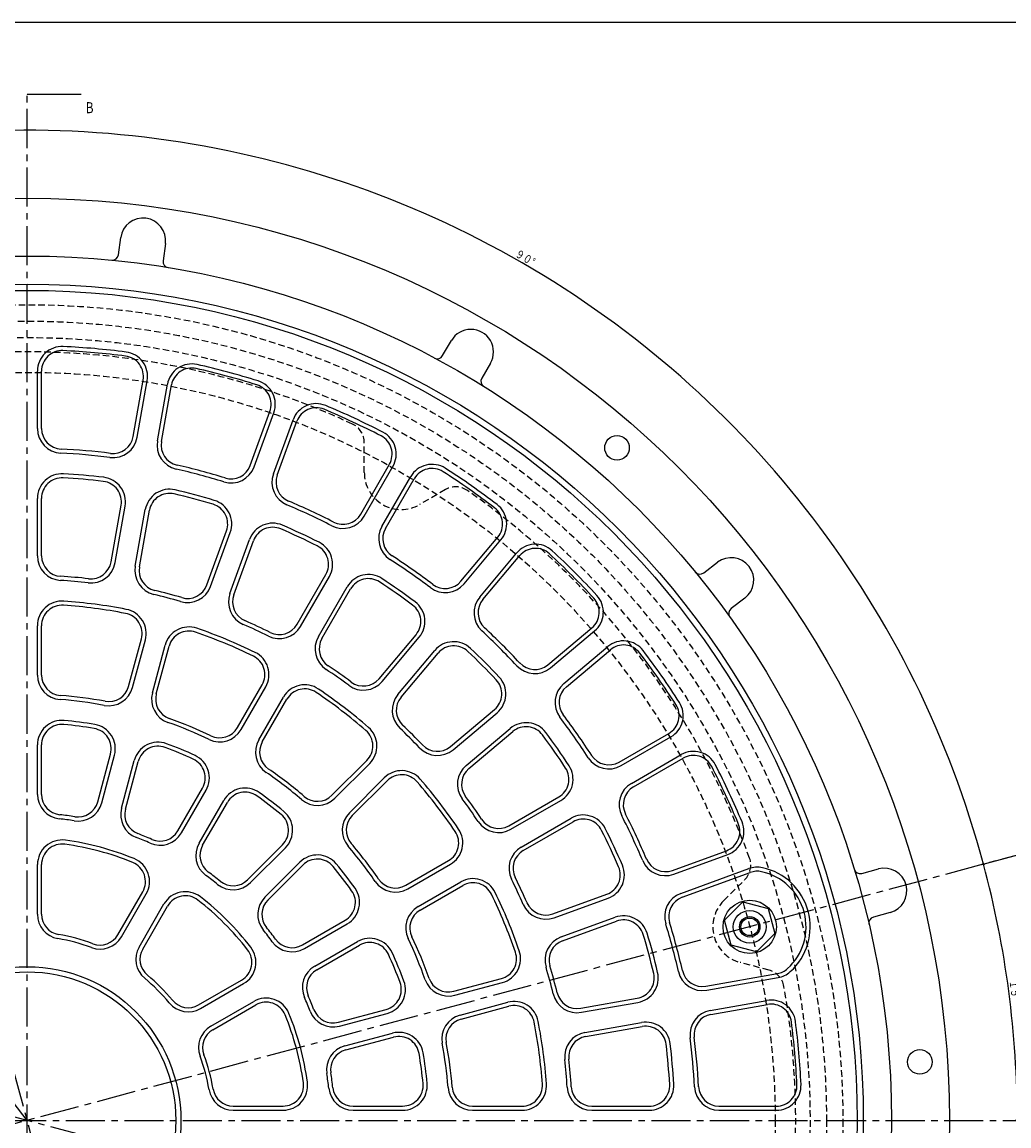
# Model space of a CAD drawing. Extents: x -4285 to 243, y -434 to 1786.
# Drawn here: x -2213 to -1732, y 878 to 1416 of the extents above; entities that cross this region are included whole.
import ezdxf
from ezdxf.enums import TextEntityAlignment as Align

# ---------------------------------------------------------------- set-up
doc = ezdxf.new("R2010")
doc.units = 0
doc.header["$PDMODE"] = 65
doc.header["$PDSIZE"] = 0.2
for name, pattern in [('CENTER2', [28.575, 19.05, -3.175, 3.175, -3.175]), ('DIVIDE', [1.25, 0.5, -0.25, 0, -0.25, 0, -0.25]), ('HIDDEN2', [4.7625, 3.175, -1.5875])]:
    doc.linetypes.add(name, pattern=pattern)
doc.layers.get('0').update_dxf_attribs({"linetype": 'CONTINUOUS'})
doc.layers.get('DEFPOINTS').update_dxf_attribs({"color": 3, "linetype": 'DIVIDE'})
doc.layers.add('1', color=7, linetype='CONTINUOUS')
doc.layers.add('3', color=7, linetype='CONTINUOUS')
doc.styles.add('DIMSTANDARD', font='MONOTXT.shx', dxfattribs={"width": 0.75, "bigfont": 'EXTFONT.shx'})
doc.styles.add('WinFont2', font='ＭＳ ゴシック', dxfattribs={"width": 0.8})
doc.dimstyles.new('DIMSTYEX_2', dxfattribs={"dimtxt": 4, "dimasz": 2, "dimexe": 1, "dimexo": 1, "dimgap": 1, "dimtad": 3, "dimdec": 3, "dimdsep": 46, "dimtxsty": 'DIMSTANDARD', "dimblk1": 'SMALL', "dimblk2": 'SMALL', "dimsah": 1, "dimcen": 0, "dimclrd": 3, "dimclre": 3, "dimclrt": 2, "dimadec": 3, "dimazin": 2, "dimtfac": 0.5, "dimtdec": 4, "dimtofl": 0, "dimtmove": 0, "dimatfit": 3, "dimfxl": 1, "dimtolj": 1, "dimtzin": 1, "dimlwd": -1, "dimlwe": -1, "dimarcsym": 0})
doc.dimstyles.new('DIMSTYEX_3', dxfattribs={"dimtxt": 4, "dimasz": 2, "dimexe": 1, "dimexo": 1, "dimgap": 1, "dimtad": 3, "dimdec": 3, "dimdsep": 46, "dimtxsty": 'DIMSTANDARD', "dimblk1": 'SMALL', "dimblk2": 'SMALL', "dimsah": 1, "dimcen": 0, "dimse1": 1, "dimclrd": 3, "dimclre": 3, "dimclrt": 2, "dimadec": 3, "dimazin": 2, "dimtfac": 0.5, "dimtdec": 4, "dimtofl": 0, "dimtmove": 0, "dimatfit": 3, "dimfxl": 1, "dimtolj": 1, "dimtzin": 1, "dimlwd": -1, "dimlwe": -1, "dimarcsym": 0})
doc.dimstyles.new('DIMSTYEX_6', dxfattribs={"dimtxt": 4, "dimasz": 0.18, "dimexe": 1, "dimexo": 1, "dimgap": 1, "dimtad": 3, "dimdec": 3, "dimdsep": 46, "dimtxsty": 'DIMSTANDARD', "dimcen": 0, "dimclrd": 7, "dimclre": 7, "dimclrt": 2, "dimadec": 3, "dimazin": 2, "dimtfac": 0.5, "dimtdec": 4, "dimtofl": 0, "dimtmove": 0, "dimatfit": 3, "dimldrblk": 'OPEN30', "dimfxl": 1, "dimtolj": 1, "dimtzin": 1, "dimlwd": -1, "dimlwe": -1, "dimarcsym": 0})

# ---------------------------------------------------------------- blocks, each defined once
blk = doc.blocks.new('_OPEN30')
at = {"color": 0, "linetype": 'BYBLOCK', "lineweight": -2}
for p, q in [((-1, 0.3), (0, 0)), ((0, 0), (-1, -0.3)), ((0, 0), (-1, 0))]:
    blk.add_line(p, q, dxfattribs=at)
blk = doc.blocks.new('_SMALL')
at = {"color": 0, "linetype": 'BYBLOCK', "lineweight": -2}
blk.add_circle((0, 0), 0.167, dxfattribs=at)
blk = doc.blocks.new('*D26')
at = {"layer": '1', "color": 3, "linetype": 'BYBLOCK'}
for p, q in [((-1715.79, 880.25), (-1728.75, 880.25)), ((-1740.23, 754.15), (-1745.18, 755.47))]:
    blk.add_line(p, q, dxfattribs=at)
blk.add_arc((-2210.86, 880.25), 483.11, -15, 0, dxfattribs=at)
at = {"layer": 'DEFPOINTS', "color": 3, "linetype": 'BYBLOCK'}
for p in [(-2210.86, 880.25), (-1714.79, 880.25), (-1731.88, 817.19), (-1739.27, 753.89)]:
    blk.add_point(p, dxfattribs=at)
at = {"layer": '1', "color": 3, "linetype": 'BYBLOCK', "xscale": 2.0000000008, "yscale": 2.0000000008, "zscale": 2.0000000008}
for p in [(-1727.75, 880.25), (-1744.21, 755.21)]:
    blk.add_blockref('_SMALL', p, dxfattribs=at)
at = {"layer": '1', "color": 2, "linetype": 'BYBLOCK', "style": 'DIMSTANDARD', "width": 0.416667}
blk.add_text('１５°', height=4, rotation=82.5, dxfattribs=at).set_placement((-1733.53, 812.37), (-1732.22, 822.28), align=Align.FIT)
blk = doc.blocks.new('*D27')
at = {"layer": '1', "color": 3, "linetype": 'BYBLOCK'}
blk.add_line((-1717.71, 1012.39), (-1745.18, 1005.03), dxfattribs=at)
blk.add_arc((-2210.86, 880.25), 483.11, 0, 15, dxfattribs=at)
at = {"layer": 'DEFPOINTS', "color": 3, "linetype": 'BYBLOCK'}
for p in [(-1716.75, 1012.65), (-1731.88, 943.31), (-2210.86, 880.25), (-1714.79, 880.25)]:
    blk.add_point(p, dxfattribs=at)
at = {"layer": '1', "color": 3, "linetype": 'BYBLOCK', "xscale": 2.0000000008, "yscale": 2.0000000008, "zscale": 2.0000000008}
for p in [(-1744.21, 1005.29), (-1727.75, 880.25)]:
    blk.add_blockref('_SMALL', p, dxfattribs=at)
at = {"layer": '1', "color": 2, "linetype": 'BYBLOCK', "style": 'DIMSTANDARD', "width": 0.416667}
blk.add_text('１５°', height=4, rotation=-82.5, dxfattribs=at).set_placement((-1731.54, 948.4), (-1730.24, 938.49), align=Align.FIT)
blk = doc.blocks.new('*D28')
at = {"layer": '1', "color": 3, "linetype": 'BYBLOCK'}
blk.add_line((-2336.08, 1347.55), (-2335.64, 1345.94), dxfattribs=at)
blk.add_arc((-2210.86, 880.25), 483.11, 15, 105, dxfattribs=at)
at = {"layer": 'DEFPOINTS', "color": 3, "linetype": 'BYBLOCK'}
for p in [(-2336.33, 1348.51), (-1969.31, 1298.64), (-1716.75, 1012.65), (-2210.86, 880.25)]:
    blk.add_point(p, dxfattribs=at)
at = {"layer": '1', "color": 3, "linetype": 'BYBLOCK', "xscale": 2.0000000008, "yscale": 2.0000000008, "zscale": 2.0000000008}
for p in [(-2335.9, 1346.91), (-1744.21, 1005.29)]:
    blk.add_blockref('_SMALL', p, dxfattribs=at)
at = {"layer": '1', "color": 2, "linetype": 'BYBLOCK', "style": 'DIMSTANDARD', "width": 0.416667}
blk.add_text('９０°', height=4, rotation=-30, dxfattribs=at).set_placement((-1973.14, 1302.01), (-1964.48, 1297.01), align=Align.FIT)
blk = doc.blocks.new('*D29')
at = {"layer": '1', "color": 3, "linetype": 'BYBLOCK'}
blk.add_line((-2505.37, 1264.06), (-2504.36, 1262.74), dxfattribs=at)
blk.add_arc((-2210.86, 880.25), 483.11, 105, 127.5, dxfattribs=at)
at = {"layer": 'DEFPOINTS', "color": 3, "linetype": 'BYBLOCK'}
for p in [(-2336.33, 1348.51), (-2424.54, 1313.55), (-2505.98, 1264.85), (-2210.86, 880.25)]:
    blk.add_point(p, dxfattribs=at)
at = {"layer": '1', "color": 3, "linetype": 'BYBLOCK', "xscale": 2.0000000008, "yscale": 2.0000000008, "zscale": 2.0000000008}
for p in [(-2335.9, 1346.91), (-2504.97, 1263.53)]:
    blk.add_blockref('_SMALL', p, dxfattribs=at)
at = {"layer": '1', "color": 2, "linetype": 'BYBLOCK', "style": 'DIMSTANDARD'}
for s, width, p, p2 in [('２２．５', 0.421875, (-2432.61, 1310.68), (-2420.5, 1316.65)), ('°', 0.375, (-2420.05, 1316.87), (-2417.36, 1318.2))]:
    blk.add_text(s, height=4, rotation=26.25, dxfattribs=dict(at, width=width)).set_placement(p, p2, align=Align.FIT)

msp = doc.modelspace()

# ---------------------------------------------------------------- linework, layer by layer
at = {"layer": '1', "color": 7, "linetype": 'CONTINUOUS'}
msp.add_line((-2803.4555, 1416.1527), (-1468.4555, 1416.1527), dxfattribs=at)
at = {"layer": '3', "color": 7, "linetype": 'CENTER2'}
for p, q in [((-2210.8643, 411.7252), (-2210.8643, 1380.9276)), ((-2086.9717, 417.8795), (-2336.3347, 1348.5143)), ((-2210.8643, 880.2529), (-2505.9797, 1264.8546)), ((-1716.7474, 1012.6512), (-2679.1257, 754.7826)), ((-1739.2666, 753.8887), (-2673.8835, 1004.3186)), ((-2677.7921, 880.2529), (-1714.7921, 880.2529))]:
    msp.add_line(p, q, dxfattribs=at)
at = {"layer": '3', "color": 7, "linetype": 'CONTINUOUS'}
for p, q in [((-2166.3594, 1302.5761), (-2165.2524, 1310.9843)), ((-2143.4406, 1308.1128), (-2144.5476, 1299.7045)), ((-2008.131, 1253.3973), (-2003.8906, 1260.7419)), ((-1984.8381, 1249.7419), (-1989.0785, 1242.3973)), ((-2205.8643, 1217.8251), (-2205.8643, 1245.8579)), ((-2203.8643, 1217.8251), (-2203.8643, 1245.8579)), ((-2159.1392, 1213.9121), (-2154.2713, 1241.5191)), ((-2157.1696, 1213.5649), (-2152.3017, 1241.1718)), ((-2147.3215, 1211.8284), (-2142.4536, 1239.4353)), ((-2145.3519, 1211.4811), (-2140.484, 1239.088)), ((-2101.9857, 1199.8611), (-2092.3979, 1226.2033)), ((-2100.1063, 1199.1771), (-2090.5185, 1225.5193)), ((-2090.7094, 1195.7569), (-2081.1215, 1222.0991)), ((-2088.83, 1195.0729), (-2079.2422, 1221.4151)), ((-2048.1404, 1176.099), (-2034.124, 1200.3761)), ((-2046.4084, 1175.099), (-2032.392, 1199.3761)), ((-2037.7481, 1170.099), (-2023.7317, 1194.3761)), ((-2036.016, 1169.099), (-2021.9996, 1193.3761)), ((-2205.8643, 1155.7289), (-2205.8643, 1183.7773)), ((-2203.8643, 1155.7289), (-2203.8643, 1183.7773)), ((-2169.9221, 1152.7593), (-2165.0515, 1180.3816)), ((-2167.9525, 1152.412), (-2163.0819, 1180.0343)), ((-2158.1044, 1150.6756), (-2153.2338, 1178.2978)), ((-2156.1348, 1150.3283), (-2151.2642, 1177.9505)), ((-2123.2238, 1141.5098), (-2113.6307, 1167.8666)), ((-2121.3445, 1140.8257), (-2111.7513, 1167.1826)), ((-2111.9475, 1137.4056), (-2102.3544, 1163.7624)), ((-1999.2394, 1143.3477), (-1981.2203, 1164.8221)), ((-1997.7073, 1142.0621), (-1979.6882, 1163.5365)), ((-2110.0682, 1136.7215), (-2100.475, 1163.0784)), ((-1990.0469, 1135.6343), (-1972.0277, 1157.1086)), ((-1988.5148, 1134.3487), (-1970.4956, 1155.8231)), ((-1880.767, 1147.4107), (-1874.0387, 1152.5735)), ((-2079.1885, 1122.3221), (-2065.1643, 1146.6127)), ((-2077.4565, 1121.3221), (-2063.4323, 1145.6127)), ((-2068.7962, 1116.3221), (-2054.772, 1140.6127)), ((-2067.0642, 1115.3221), (-2053.04, 1139.6127)), ((-1860.646, 1135.1197), (-1867.3742, 1129.957)), ((-2205.8643, 1097.5891), (-2205.8643, 1121.6551)), ((-2203.8644, 1097.5891), (-2203.8643, 1121.6551)), ((-1956.7686, 1102.6024), (-1935.2942, 1120.6216)), ((-2161.375, 1091.9952), (-2155.1463, 1115.2412)), ((-2039.1541, 1095.7793), (-2021.1249, 1117.2656)), ((-2037.622, 1094.4937), (-2019.5929, 1115.98)), ((-1955.483, 1101.0703), (-1934.0086, 1119.0895)), ((-2159.4432, 1091.4776), (-2153.2145, 1114.7236)), ((-2149.7839, 1088.8894), (-2143.5552, 1112.1354)), ((-2147.8521, 1088.3718), (-2141.6234, 1111.6178)), ((-2029.9616, 1088.0658), (-2011.9324, 1109.5521)), ((-1949.0551, 1093.4099), (-1927.5807, 1111.429)), ((-1947.7695, 1091.8778), (-1926.2951, 1109.8969)), ((-2028.4295, 1086.7802), (-2010.4003, 1108.2665)), ((-2108.2584, 1071.9715), (-2096.2254, 1092.8133)), ((-2106.5264, 1070.9715), (-2094.4934, 1091.8133)), ((-2097.8661, 1065.9715), (-2085.8331, 1086.8133)), ((-2096.1341, 1064.9716), (-2084.1011, 1085.8133)), ((-2004.337, 1062.6878), (-1982.8507, 1080.7169)), ((-2003.0514, 1061.1557), (-1981.5651, 1079.1848)), ((-1996.6236, 1053.4952), (-1975.1373, 1071.5244)), ((-1995.338, 1051.9632), (-1973.8517, 1069.9923)), ((-1922.0183, 1055.1012), (-1897.7412, 1069.1176)), ((-1921.0183, 1053.3691), (-1896.7412, 1067.3855)), ((-2205.8643, 1039.3472), (-2205.8644, 1063.4659)), ((-2203.8643, 1039.3472), (-2203.8643, 1063.4659)), ((-2176.4491, 1035.7379), (-2170.2068, 1059.0348)), ((-2174.5173, 1035.2203), (-2168.2749, 1058.5172)), ((-2164.858, 1032.6321), (-2158.6157, 1055.929)), ((-2062.1342, 1038.8825), (-2045.1169, 1055.8998)), ((-1916.0182, 1044.7089), (-1891.7411, 1058.7253)), ((-1915.0182, 1042.9768), (-1890.7411, 1056.9932)), ((-2162.9262, 1032.1145), (-2156.6838, 1055.4114)), ((-2060.72, 1037.4683), (-2043.7027, 1054.4856)), ((-2053.6489, 1030.3972), (-2036.6317, 1047.4145)), ((-2052.2347, 1028.9831), (-2035.2175, 1046.0003)), ((-2137.3793, 1021.5326), (-2125.32, 1042.42)), ((-2135.6473, 1020.5326), (-2123.588, 1041.42)), ((-2126.987, 1015.5326), (-2114.9277, 1036.42)), ((-2125.255, 1014.5326), (-2113.1957, 1035.4201)), ((-1975.7951, 1024.0531), (-1951.5045, 1038.0773)), ((-1974.7951, 1022.321), (-1950.5045, 1036.3452)), ((-1969.7952, 1013.6608), (-1945.5046, 1027.685)), ((-1968.7952, 1011.9287), (-1944.5046, 1025.9529)), ((-2103.3174, 997.6993), (-2086.2629, 1014.7538)), ((-2101.9032, 996.2851), (-2084.8487, 1013.3396)), ((-1896.0444, 1002.2872), (-1869.7022, 1011.875)), ((-1895.3604, 1000.4079), (-1869.0182, 1009.9956)), ((-2205.8643, 980.8263), (-2205.8643, 1005.1008)), ((-2203.8643, 980.8263), (-2203.8643, 1005.1008)), ((-2094.8321, 989.214), (-2077.7777, 1006.2686)), ((-2093.4179, 987.7998), (-2076.3634, 1004.8543)), ((-2026.1457, 994.9831), (-2005.3039, 1007.0162)), ((-2025.1457, 993.2511), (-2004.3039, 1005.2841)), ((-1891.9402, 991.0109), (-1858.7139, 1003.1043)), ((-1803.6573, 1000.7518), (-1795.4655, 1002.9468)), ((-2020.1457, 984.5908), (-1999.3039, 996.6239)), ((-1891.2561, 989.1315), (-1858.0298, 1001.2249)), ((-2166.6398, 970.852), (-2154.5025, 991.8744)), ((-2019.1457, 982.8588), (-1998.3039, 994.8918)), ((-2164.9078, 969.852), (-2152.7705, 990.8744)), ((-2156.2475, 964.852), (-2144.1103, 985.8743)), ((-1954.3957, 981.0491), (-1928.0389, 990.6422)), ((-1953.7117, 979.1697), (-1927.3548, 988.7628)), ((-1870.5703, 978.0093), (-1861.5889, 986.9908)), ((-1861.5889, 986.9908), (-1849.3199, 983.7033)), ((-2154.5155, 963.852), (-2142.3782, 984.8743)), ((-1849.3199, 983.7033), (-1846.0325, 971.4344)), ((-1789.7714, 981.6964), (-1797.9633, 979.5014)), ((-2076.5846, 965.8622), (-2055.6972, 977.9216)), ((-2075.5846, 964.1302), (-2054.6972, 976.1895)), ((-1950.2915, 969.7728), (-1923.9347, 979.3659)), ((-1949.6075, 967.8934), (-1923.2506, 977.4865)), ((-1867.2829, 965.7404), (-1870.5703, 978.0093)), ((-1846.0325, 971.4344), (-1855.014, 962.453)), ((-2070.5846, 955.4699), (-2049.6972, 967.5293)), ((-2069.5846, 953.7378), (-2048.6972, 965.7973)), ((-1855.014, 962.453), (-1867.2829, 965.7404)), ((-2127.2652, 936.6017), (-2106.2429, 948.739)), ((-2002.7455, 943.2651), (-1979.4995, 949.4938)), ((-1879.6362, 945.7653), (-1844.8146, 951.9053)), ((-1879.2889, 943.7957), (-1844.4674, 949.9357)), ((-2126.2652, 934.8697), (-2105.2429, 947.007)), ((-2002.2278, 941.3333), (-1978.9818, 947.562)), ((-2121.2653, 926.2095), (-2100.2429, 938.3467)), ((-1999.6396, 931.674), (-1976.3936, 937.9027)), ((-1940.789, 934.9825), (-1913.1667, 939.853)), ((-1940.4417, 933.0128), (-1912.8194, 937.8834)), ((-1877.5524, 933.9477), (-1849.9454, 938.8155)), ((-2120.2653, 924.4774), (-2099.2429, 936.6146)), ((-2059.0028, 928.191), (-2035.7059, 934.4334)), ((-2058.4851, 926.2592), (-2035.1883, 932.5015)), ((-1999.122, 929.7422), (-1975.876, 935.9709)), ((-1877.2051, 931.978), (-1849.5981, 936.8459)), ((-1938.7052, 923.1648), (-1911.083, 928.0353)), ((-2055.8969, 916.5999), (-2032.6001, 922.8423)), ((-1938.3579, 921.1952), (-1910.7357, 926.0657)), ((-2055.3793, 914.668), (-2032.0824, 920.9105)), ((-2110.291, 887.2529), (-2086.0164, 887.2529)), ((-2110.291, 885.2529), (-2086.0164, 885.2529)), ((-2051.77, 887.2529), (-2027.6513, 887.2529)), ((-2051.77, 885.2529), (-2027.6513, 885.2529)), ((-1993.5282, 887.2529), (-1969.4622, 887.2529)), ((-1993.5282, 885.2529), (-1969.4622, 885.2529)), ((-1935.3884, 887.2529), (-1907.34, 887.2529)), ((-1935.3884, 885.2529), (-1907.34, 885.2529)), ((-1873.2922, 887.2529), (-1845.2594, 887.2529)), ((-1873.2922, 885.2529), (-1845.2594, 885.2529))]:
    msp.add_line(p, q, dxfattribs=at)
at = {"layer": '3', "color": 7, "linetype": 'HIDDEN2'}
for p, q in [((-2046.3643, 1196.3522), (-2046.3643, 1210.9412)), ((-2006.7299, 1188.0582), (-2019.3643, 1180.7637)), ((-1871.0293, 987.4498), (-1860.7133, 997.7658)), ((-1848.8682, 953.5593), (-1862.9602, 957.3352))]:
    msp.add_line(p, q, dxfattribs=at)
at = {"layer": '3', "color": 7, "linetype": 'CONTINUOUS'}
for centre, radius in [((-2210.8643, 880.2529), 450), ((-2210.8643, 880.2529), 421.75), ((-2210.8643, 880.2529), 408), ((-2210.8643, 880.2529), 405), ((-1923.0599, 1208.431), 6), ((-1858.3014, 974.7219), 13), ((-1858.3014, 974.7219), 8), ((-1858.3014, 974.7219), 5), ((-1858.3014, 974.7219), 5), ((-1858.3014, 974.7219), 4.3), ((-2210.8643, 880.2529), 75), ((-2210.8643, 880.2529), 72.5), ((-1775.2989, 908.8014), 6)]:
    msp.add_circle(centre, radius, dxfattribs=at)
at = {"layer": '3', "color": 7, "linetype": 'HIDDEN2'}
for radius in [398, 390, 382, 365]:
    msp.add_circle((-2210.8643, 880.2529), radius, dxfattribs=at)
at = {"layer": '3', "color": 7, "linetype": 'CONTINUOUS'}
for centre, radius, start, end in [((-2154.3465, 1309.5485), 11, -7.5, 172.5), ((-2169.3337, 1302.9677), 3, -95.611157, -7.5), ((-2141.5732, 1299.3129), 3, 172.5, -99.388843), ((-1994.3643, 1255.2419), 11, -30, 150), ((-2193.8643, 1245.8579), 12, 87.337763, 180), ((-2193.8643, 1245.8579), 10, 87.337758, 179.999949), ((-2210.8643, 880.2529), 375.9999, 82.658156, 87.337758), ((-2210.8643, 880.2529), 378, 82.662237, 87.337762), ((-2164.1194, 1243.2555), 12, -10, 82.662237), ((-2164.1194, 1243.2555), 10, -10, 82.815556), ((-2010.7291, 1254.8973), 3, -118.111157, -30), ((-2130.6359, 1237.3515), 12, 77.337763, 170), ((-2130.6359, 1237.3515), 10, 77.337758, 169.999949), ((-2210.8643, 880.2529), 375.9999, 72.658156, 77.337758), ((-2210.8643, 880.2529), 378, 72.662237, 77.337762), ((-2101.7948, 1229.6235), 10, -20, 72.815556), ((-2101.7948, 1229.6235), 12, -20, 72.662237), ((-1986.4804, 1240.8973), 3, 150, -121.888843), ((-2069.8453, 1217.9948), 12, 67.337763, 160), ((-2069.8453, 1217.9948), 10, 67.337758, 159.999949), ((-2210.8643, 880.2529), 378, 62.662237, 67.337762), ((-2210.8643, 880.2529), 375.9999, 62.658156, 67.337758), ((-2193.8643, 1217.8251), 12, 180, -92.882957), ((-2193.8643, 1217.8251), 10, 179.999949, -92.88296), ((-2168.9873, 1215.6486), 12, -97.117043, -10), ((-2168.9873, 1215.6486), 10, -97.273206, -10), ((-2135.5038, 1209.7446), 12, 170, -102.882957), ((-2042.7843, 1205.3761), 10, -30, 62.815556), ((-2042.7843, 1205.3761), 12, -30, 62.662237), ((-2210.8643, 880.2529), 328, 82.878193, 87.11704), ((-2135.5038, 1209.7446), 10, 169.999949, -102.88296), ((-2210.8643, 880.2529), 326, 82.882957, 87.117044), ((-2193.8643, 1183.7773), 12, 86.794288, 180), ((-2210.8643, 880.2529), 316, 83.205712, 86.794288), ((-2210.8643, 880.2529), 326, 72.882957, 77.117044), ((-2210.8643, 880.2529), 328, 72.878193, 77.11704), ((-2111.3826, 1203.2813), 12, -107.117043, -20), ((-2111.3826, 1203.2813), 10, -107.273206, -20), ((-2079.433, 1191.6527), 12, 160, -112.882957), ((-2013.3394, 1188.3761), 12, 57.337763, 150), ((-2013.3394, 1188.3761), 10, 57.337758, 149.999949), ((-2210.8643, 880.2529), 375.9999, 52.658156, 57.337758), ((-2210.8643, 880.2529), 378, 52.662237, 57.337762), ((-2193.8643, 1183.7773), 10, 86.794287, 179.999977), ((-2210.8643, 880.2529), 314, 83.205708, 86.794287), ((-2174.8996, 1182.1181), 10, -10, 83.205708), ((-2174.8996, 1182.1181), 12, -10, 83.205713), ((-2079.433, 1191.6527), 10, 159.999949, -112.88296), ((-2141.4162, 1176.214), 12, 76.794288, 170), ((-2141.4162, 1176.214), 10, 76.794287, 169.999977), ((-2210.8643, 880.2529), 314, 73.205708, 76.794287), ((-2210.8643, 880.2529), 316, 73.205712, 76.794288), ((-2123.0277, 1171.2868), 10, -20, 73.205708), ((-2123.0277, 1171.2868), 12, -20, 73.205713), ((-2210.8643, 880.2529), 326, 62.882957, 67.117044), ((-2210.8643, 880.2529), 328, 62.878193, 67.11704), ((-1988.8807, 1171.2499), 12, -40, 52.662237), ((-2056.8007, 1181.099), 12, -117.117043, -30), ((-2056.8007, 1181.099), 10, -117.273206, -30), ((-1988.8807, 1171.2499), 10, -40, 52.815556), ((-2091.0781, 1159.6582), 12, 66.794288, 160), ((-2091.0781, 1159.6582), 10, 66.794287, 159.999977), ((-2210.8643, 880.2529), 314, 63.205708, 66.794287), ((-2210.8643, 880.2529), 316, 63.205712, 66.794288), ((-2027.3558, 1164.099), 12, 150, -122.882957), ((-2027.3558, 1164.099), 10, 149.999949, -122.88296), ((-2073.8246, 1151.6127), 10, -30, 63.205708), ((-2073.8246, 1151.6127), 12, -30, 63.205713), ((-1962.8352, 1149.3951), 12, 47.337763, 140), ((-1962.8352, 1149.3951), 10, 47.337758, 139.999949), ((-2210.8643, 880.2529), 378, 42.662237, 47.337762), ((-2193.8643, 1155.7289), 12, 180, -93.531323), ((-2193.8643, 1155.7289), 10, 179.999977, -93.531286), ((-2179.7701, 1154.4958), 10, -96.56281, -10), ((-2210.8643, 880.2529), 326, 52.882957, 57.117044), ((-2210.8643, 880.2529), 328, 52.878193, 57.11704), ((-2210.8643, 880.2529), 375.9999, 42.658156, 47.337758), ((-1867.3423, 1143.8466), 11, -52.5, 127.5), ((-2179.7701, 1154.4958), 12, -96.468677, -10), ((-2146.2867, 1148.5918), 12, 170, -103.531323), ((-2146.2867, 1148.5918), 10, 169.999977, -103.531286), ((-1882.5933, 1149.7908), 3, -140.611157, -52.5), ((-2210.8643, 880.2529), 264, 83.531323, 86.468677), ((-2210.8643, 880.2529), 266, 83.52778, 86.468679), ((-2044.3797, 1134.6127), 12, 56.794288, 150), ((-2044.3797, 1134.6127), 10, 56.794287, 149.999977), ((-2210.8643, 880.2529), 314, 53.205708, 56.794287), ((-2210.8643, 880.2529), 316, 53.205712, 56.794288), ((-2006.8999, 1149.7756), 12, -127.117043, -40), ((-2006.8999, 1149.7756), 10, -127.273206, -40), ((-2210.8643, 880.2529), 264, 73.531323, 76.468677), ((-2210.8643, 880.2529), 266, 73.52778, 76.468679), ((-2132.6208, 1144.93), 12, -106.468677, -20), ((-2132.6208, 1144.93), 10, -106.56281, -20), ((-2100.6712, 1133.3013), 12, 160, -113.531323), ((-2100.6712, 1133.3013), 10, 159.999977, -113.531286), ((-1941.7221, 1128.282), 12, -50, 42.662237), ((-2193.8643, 1121.6551), 12, 85.971772, 180), ((-2193.8643, 1121.6551), 10, 85.971772, 180), ((-2210.8643, 880.2529), 252, 79.028228, 85.971772), ((-2210.8643, 880.2529), 254, 79.028228, 85.971772), ((-2028.7854, 1123.6934), 10, -40, 53.205708), ((-2028.7854, 1123.6934), 12, -40, 53.205713), ((-1980.8543, 1127.9208), 12, 140, -132.882957), ((-1980.8543, 1127.9208), 10, 139.999949, -132.88296), ((-1941.7221, 1128.282), 10, -50, 42.815556), ((-2164.8056, 1117.8294), 10, -15, 79.028228), ((-2164.8056, 1117.8294), 12, -15, 79.028228), ((-1865.5479, 1127.5769), 3, 127.5, -144.388843), ((-2131.964, 1109.0296), 12, 70.971772, 165), ((-2210.8643, 880.2529), 254, 64.028228, 70.971772), ((-2210.8643, 880.2529), 264, 63.531323, 66.468677), ((-2210.8643, 880.2529), 266, 63.52778, 66.468679), ((-2087.8488, 1127.3221), 12, -116.468677, -30), ((-2087.8488, 1127.3221), 10, -116.56281, -30), ((-2210.8643, 880.2529), 328, 42.878193, 47.11704), ((-2131.964, 1109.0296), 10, 70.971772, 165), ((-2210.8643, 880.2529), 252, 64.028228, 70.971772), ((-2058.4039, 1110.3221), 12, 150, -123.531323), ((-2058.4039, 1110.3221), 10, 149.999977, -123.531286), ((-2210.8643, 880.2529), 326, 42.882957, 47.117044), ((-2002.7399, 1101.8387), 12, 46.794288, 140), ((-2002.7399, 1101.8387), 10, 46.794287, 139.999977), ((-2210.8643, 880.2529), 316, 43.205712, 46.794288), ((-1919.8673, 1102.2365), 12, 37.337763, 130), ((-1919.8673, 1102.2365), 10, 37.337758, 129.999949), ((-2210.8643, 880.2529), 378, 32.662237, 37.337762), ((-2104.8857, 1097.8133), 10, -30, 64.028228), ((-2104.8857, 1097.8133), 12, -30, 64.028228), ((-2210.8643, 880.2529), 314, 43.205708, 46.794287), ((-2210.8643, 880.2529), 375.9999, 32.658156, 37.337758), ((-2210.8643, 880.2529), 264, 53.531323, 56.468677), ((-2210.8643, 880.2529), 266, 53.52778, 56.468679), ((-1963.1964, 1110.2629), 12, -137.117043, -50), ((-1963.1964, 1110.2629), 10, -137.273206, -50), ((-2193.8643, 1097.5891), 12, 180, -94.47256), ((-2193.8643, 1097.5891), 10, 180, -94.47256), ((-2046.8145, 1102.2071), 12, -126.468677, -40), ((-2046.8145, 1102.2071), 10, -126.56281, -40), ((-1989.2786, 1088.3774), 10, -50, 43.205708), ((-1989.2786, 1088.3774), 12, -50, 43.205713), ((-1941.3416, 1084.2174), 12, 130, -142.882957), ((-2171.0343, 1094.5834), 12, -100.52744, -15), ((-2171.0343, 1094.5834), 10, -100.52744, -15), ((-2138.1929, 1085.7836), 12, 165, -109.47256), ((-2138.1929, 1085.7836), 10, 165, -109.47256), ((-2075.4408, 1080.8133), 12, 55.971772, 150), ((-2075.4408, 1080.8133), 10, 55.971772, 150), ((-2210.8643, 880.2529), 252, 49.028228, 55.971772), ((-2210.8643, 880.2529), 254, 49.028228, 55.971772), ((-2020.769, 1080.3524), 12, 140, -133.531323), ((-1941.3416, 1084.2174), 10, 129.999949, -142.88296), ((-2210.8643, 880.2529), 206, 79.47256, 85.52744), ((-2210.8643, 880.2529), 208, 79.47256, 85.527439), ((-2020.769, 1080.3524), 10, 139.999977, -133.531286), ((-1902.7411, 1077.7778), 10, -60, 32.815556), ((-1902.7411, 1077.7778), 12, -60, 32.662237), ((-2210.8643, 880.2529), 328, 32.878193, 37.11704), ((-2193.8643, 1063.4659), 12, 84.698808, 180), ((-2193.8643, 1063.4659), 10, 84.698808, 180), ((-2210.8643, 880.2529), 194, 80.301192, 84.698808), ((-2210.8643, 880.2529), 196, 80.301192, 84.698808), ((-2179.866, 1061.623), 12, -15, 80.301192), ((-2210.8643, 880.2529), 206, 64.47256, 70.52744), ((-2210.8643, 880.2529), 208, 64.47256, 70.527439), ((-2116.9187, 1076.9715), 10, -115.52744, -30), ((-2052.188, 1062.9708), 12, -45, 49.028228), ((-2210.8643, 880.2529), 266, 43.52778, 46.468679), ((-1967.4238, 1062.3319), 12, 36.794288, 130), ((-1967.4238, 1062.3319), 10, 36.794287, 129.999977), ((-2210.8643, 880.2529), 326, 32.882957, 37.117044), ((-2179.866, 1061.623), 10, -15, 80.301192), ((-2116.9187, 1076.9715), 12, -115.52744, -30), ((-2052.188, 1062.9708), 10, -45, 49.028228), ((-2210.8643, 880.2529), 264, 43.531323, 46.468677), ((-2210.8643, 880.2529), 314, 33.205708, 36.794287), ((-2210.8643, 880.2529), 316, 33.205712, 36.794288), ((-2147.0246, 1052.8231), 12, 69.698808, 165), ((-2147.0246, 1052.8231), 10, 69.698808, 165), ((-2210.8643, 880.2529), 194, 65.301192, 69.698808), ((-2210.8643, 880.2529), 196, 65.301192, 69.698808), ((-2087.4738, 1059.9715), 12, 150, -124.47256), ((-2087.4738, 1059.9715), 10, 150, -124.47256), ((-2010.7649, 1070.3482), 12, -136.468677, -50), ((-2010.7649, 1070.3482), 10, -136.56281, -50), ((-2133.9803, 1047.42), 10, -30, 65.301192), ((-2133.9803, 1047.42), 12, -30, 65.301192), ((-1927.0183, 1063.7614), 12, -147.117043, -60), ((-1927.0183, 1063.7614), 10, -147.273206, -60), ((-1885.7412, 1048.3329), 12, 27.337763, 120), ((-1885.7412, 1048.3329), 10, 27.337758, 119.999949), ((-2210.8643, 880.2529), 208, 49.47256, 55.527439), ((-2028.1464, 1038.9292), 12, 40.971772, 135), ((-1988.9101, 1044.3027), 12, 130, -143.531323), ((-1988.9101, 1044.3027), 10, 129.999977, -143.531286), ((-1956.5045, 1046.7375), 10, -60, 33.205708), ((-1956.5045, 1046.7375), 12, -60, 33.205713), ((-2210.8643, 880.2529), 375.9999, 22.658156, 27.337758), ((-2210.8643, 880.2529), 378, 22.662237, 27.337762), ((-2210.8643, 880.2529), 206, 49.47256, 55.52744), ((-2028.1464, 1038.9292), 10, 40.971772, 135), ((-2210.8643, 880.2529), 252, 34.028228, 40.971772), ((-2210.8643, 880.2529), 254, 34.028228, 40.971772), ((-2104.5354, 1030.42), 12, 54.698808, 150), ((-2104.5354, 1030.42), 10, 54.698808, 150), ((-2210.8643, 880.2529), 196, 50.301192, 54.698808), ((-1910.0182, 1034.3166), 12, 120, -152.882957), ((-1910.0182, 1034.3166), 10, 119.999949, -152.88296), ((-2193.8643, 1039.3473), 12, 180, -96.09919), ((-2193.8643, 1039.3473), 10, 180, -96.099189), ((-2186.1084, 1038.3261), 12, -98.900811, -15), ((-2186.1084, 1038.3261), 10, -98.900811, -15), ((-2210.8643, 880.2529), 194, 50.301192, 54.698808), ((-2069.2053, 1045.9536), 12, -130.52744, -45), ((-2069.2053, 1045.9536), 10, -130.52744, -45), ((-2210.8643, 880.2529), 264, 33.531323, 36.468677), ((-2210.8643, 880.2529), 266, 33.52778, 36.468679), ((-2210.8643, 880.2529), 150, 81.09919, 83.90081), ((-2153.267, 1029.5263), 12, 165, -111.09919), ((-2153.267, 1029.5263), 10, 165, -111.099189), ((-2093.334, 1021.8249), 10, -45, 50.301192), ((-2093.334, 1021.8249), 12, -45, 50.301192), ((-2045.1637, 1021.912), 12, 135, -139.47256), ((-2045.1637, 1021.912), 10, 135, -139.47256), ((-1939.5045, 1017.2927), 12, 26.794288, 120), ((-2210.8643, 880.2529), 326, 22.882957, 27.117044), ((-2210.8643, 880.2529), 328, 22.878193, 27.11704), ((-2210.8643, 880.2529), 148, 81.099189, 83.900811), ((-1980.7951, 1032.7133), 12, -146.468677, -60), ((-1980.7951, 1032.7133), 10, -146.56281, -60), ((-1939.5045, 1017.2927), 10, 26.794287, 119.999977), ((-1873.1224, 1021.2719), 10, -70, 22.815556), ((-1873.1224, 1021.2719), 12, -70, 22.662237), ((-2210.8643, 880.2529), 148, 66.099189, 68.900811), ((-2210.8643, 880.2529), 150, 66.09919, 68.90081), ((-2146.0396, 1026.5326), 12, -113.900811, -30), ((-2146.0396, 1026.5326), 10, -113.900811, -30), ((-2010.3039, 1015.6764), 10, -60, 34.028228), ((-2010.3039, 1015.6764), 12, -60, 34.028228), ((-2210.8643, 880.2529), 314, 23.205708, 26.794287), ((-2210.8643, 880.2529), 316, 23.205712, 26.794288), ((-2193.8643, 1005.1008), 12, 82.245969, -179.999999), ((-2193.8643, 1005.1008), 10, 82.24597, 180), ((-2210.8643, 880.2529), 136, 67.754031, 82.245969), ((-2210.8643, 880.2529), 138, 67.75403, 82.245969), ((-2116.5947, 1009.5327), 12, 150, -126.09919), ((-2116.5947, 1009.5327), 10, 150, -126.099189), ((-2210.8643, 880.2529), 206, 34.47256, 40.52744), ((-2210.8643, 880.2529), 208, 34.47256, 40.527439), ((-1963.7951, 1003.2685), 12, 120, -153.531323), ((-2163.1628, 996.8744), 12, -30, 67.754031), ((-2069.2924, 997.7832), 12, 39.698808, 135), ((-2069.2924, 997.7832), 10, 39.698808, 135), ((-1963.7951, 1003.2685), 10, 119.999977, -153.531286), ((-1899.4646, 1011.6842), 10, -157.273206, -70), ((-2163.1628, 996.8744), 10, -30, 67.75403), ((-2210.8643, 880.2529), 194, 35.301192, 39.698808), ((-2210.8643, 880.2529), 196, 35.301192, 39.698808), ((-1931.4591, 1000.0391), 10, -70, 23.205708), ((-1931.4591, 1000.0391), 12, -70, 23.205713), ((-1899.4646, 1011.6842), 12, -157.117043, -70), ((-1854.6096, 991.828), 12, 77.821301, 109.999999), ((-1854.6096, 991.828), 10, 77.821299, 110), ((-1858.3014, 974.7219), 29.5, -47.8213, 77.8213), ((-1804.4337, 1003.6495), 3, -163.111157, -75), ((-1792.6185, 992.3216), 11, -75, 105), ((-2210.8643, 880.2529), 148, 51.099189, 53.900811), ((-2210.8643, 880.2529), 150, 51.09919, 53.90081), ((-2110.3885, 1004.7704), 10, -128.900811, -45), ((-2031.1457, 1003.6434), 12, -145.52744, -60), ((-2031.1457, 1003.6434), 10, -145.52744, -60), ((-1993.3039, 986.2315), 12, 25.971772, 120), ((-2210.8643, 880.2529), 264, 23.531323, 26.468677), ((-2210.8643, 880.2529), 266, 23.52778, 26.468679), ((-1858.3014, 974.7219), 27.5, -47.821299, 77.8213), ((-2133.7179, 979.8744), 12, 52.245969, 150.000001), ((-2110.3885, 1004.7704), 12, -128.900811, -45), ((-2060.6972, 986.5818), 10, -60, 35.301192), ((-2060.6972, 986.5818), 12, -60, 35.301192), ((-1993.3039, 986.2315), 10, 25.971772, 120), ((-2210.8643, 880.2529), 254, 19.028228, 25.971772), ((-1887.8359, 979.7346), 12, 109.999999, -162.882957), ((-2133.7179, 979.8744), 10, 52.24597, 150), ((-2210.8643, 880.2529), 136, 37.754031, 52.245969), ((-2210.8643, 880.2529), 138, 37.75403, 52.245969), ((-2086.3468, 980.7288), 12, 135, -141.09919), ((-2086.3468, 980.7288), 10, 135, -141.099189), ((-2210.8643, 880.2529), 252, 19.028228, 25.971772), ((-1957.8159, 990.446), 12, -156.468677, -70), ((-1957.8159, 990.446), 10, -156.56281, -70), ((-1887.8359, 979.7346), 10, 110, -162.882957), ((-2193.8643, 980.8263), 12, -179.999999, -99.594068), ((-2193.8643, 980.8263), 10, 180, -99.594069), ((-2014.1457, 974.1985), 12, 120, -154.47256), ((-2014.1457, 974.1985), 10, 120, -154.47256), ((-1919.8304, 968.0896), 12, 16.794288, 110), ((-1919.8304, 968.0896), 10, 16.794287, 109.999977), ((-2210.8643, 880.2529), 326, 12.882956, 17.117043), ((-2210.8643, 880.2529), 328, 12.882956, 17.117042), ((-1797.1868, 976.6036), 3, 105, -166.888843), ((-2210.8643, 880.2529), 92, 69.594068, 80.405933), ((-2175.3001, 975.852), 12, -110.405932, -30), ((-2175.3001, 975.852), 10, -110.405931, -30), ((-2210.8643, 880.2529), 148, 36.099189, 38.900811), ((-2210.8643, 880.2529), 150, 36.09919, 38.90081), ((-2210.8643, 880.2529), 208, 19.47256, 25.527439), ((-1946.1873, 958.4965), 12, 110, -163.531323), ((-2210.8643, 880.2529), 314, 13.205708, 16.794287), ((-2210.8643, 880.2529), 316, 13.205712, 16.794288), ((-2210.8643, 880.2529), 90, 69.594068, 80.405933), ((-2145.8552, 958.852), 12, 150.000001, -129.594068), ((-2111.2429, 957.3993), 12, -60, 37.754031), ((-2081.5846, 974.5225), 12, -143.900811, -60), ((-2081.5846, 974.5225), 10, -143.900811, -60), ((-2043.6972, 957.137), 12, 24.698808, 120), ((-2043.6972, 957.137), 10, 24.698808, 120), ((-2210.8643, 880.2529), 206, 19.47256, 25.52744), ((-1946.1873, 958.4965), 10, 109.999977, -163.531286), ((-2145.8552, 958.852), 10, 150, -129.594069), ((-2111.2429, 957.3993), 10, -60, 37.75403), ((-2210.8643, 880.2529), 194, 20.301192, 24.698808), ((-2210.8643, 880.2529), 196, 20.301192, 24.698808), ((-1982.0877, 959.1531), 10, -75, 19.028228), ((-1982.0877, 959.1531), 12, -75, 19.028228), ((-2064.5846, 945.0777), 12, 120, -156.09919), ((-2064.5846, 945.0777), 10, 120, -156.099189), ((-2210.8643, 880.2529), 264, 13.531323, 16.468677), ((-2210.8643, 880.2529), 266, 13.52778, 16.468679), ((-1881.3727, 955.6134), 10, -167.117043, -80), ((-1846.5512, 961.7534), 10, -80, -47.821301), ((-2210.8643, 880.2529), 90, 39.594068, 50.405933), ((-2210.8643, 880.2529), 92, 39.594068, 50.405933), ((-2038.2941, 944.0927), 12, -75, 20.301192), ((-2005.3337, 952.9244), 12, -160.52744, -75), ((-2005.3337, 952.9244), 10, -160.52744, -75), ((-1914.9032, 949.7011), 10, -80, 13.205708), ((-1914.9032, 949.7011), 12, -80, 13.205713), ((-1881.3727, 955.6134), 12, -167.117044, -80), ((-1846.5512, 961.7534), 12, -80, -47.821298), ((-2038.2941, 944.0927), 10, -75, 20.301192), ((-1942.5255, 944.8305), 10, -166.56281, -80), ((-2132.2652, 945.262), 12, -140.405932, -60), ((-2132.2652, 945.262), 10, -140.405931, -60), ((-2094.2429, 927.9544), 12, 22.245969, 120.000001), ((-2094.2429, 927.9544), 10, 22.24597, 120), ((-2210.8643, 880.2529), 148, 21.099189, 23.900811), ((-2210.8643, 880.2529), 150, 21.09919, 23.90081), ((-1973.2878, 926.3116), 12, 10.971772, 105), ((-1942.5255, 944.8305), 12, -166.468677, -80), ((-1847.8617, 926.9978), 12, 7.337763, 100), ((-2210.8643, 880.2529), 136, 7.754031, 22.245969), ((-2210.8643, 880.2529), 138, 7.75403, 22.245969), ((-2061.591, 937.8503), 12, -158.900811, -75), ((-2061.591, 937.8503), 10, -158.900811, -75), ((-1973.2878, 926.3116), 10, 10.971772, 105), ((-1875.4686, 922.13), 12, 100, -172.882957), ((-1875.4686, 922.13), 10, 99.999949, -172.88296), ((-1847.8617, 926.9978), 10, 7.337758, 99.999949), ((-1996.5338, 920.0829), 12, 105, -169.47256), ((-1996.5338, 920.0829), 10, 105, -169.47256), ((-2210.8643, 880.2529), 252, 4.028228, 10.971772), ((-2210.8643, 880.2529), 254, 4.028228, 10.971772), ((-1908.9992, 916.2176), 12, 6.794288, 100), ((-2210.8643, 880.2529), 375.9999, 2.658156, 7.337758), ((-2210.8643, 880.2529), 378, 2.662237, 7.337762), ((-2115.2652, 915.8172), 12, 120.000001, -159.594068), ((-2115.2652, 915.8172), 10, 120, -159.594069), ((-2029.4943, 911.2512), 12, 9.698808, 105), ((-2029.4943, 911.2512), 10, 9.698808, 105), ((-1936.6214, 911.3471), 12, 100, -173.531323), ((-1936.6214, 911.3471), 10, 99.999977, -173.531286), ((-1908.9992, 916.2176), 10, 6.794287, 99.999977), ((-2052.7911, 905.0088), 12, 105, -171.09919), ((-2210.8643, 880.2529), 206, 4.47256, 10.52744), ((-2210.8643, 880.2529), 208, 4.47256, 10.527439), ((-2210.8643, 880.2529), 314, 3.205708, 6.794287), ((-2210.8643, 880.2529), 316, 3.205712, 6.794288), ((-2210.8643, 880.2529), 326, 2.882957, 7.117044), ((-2210.8643, 880.2529), 328, 2.878193, 7.11704), ((-2210.8643, 880.2529), 90, 9.594068, 20.405933), ((-2210.8643, 880.2529), 92, 9.594068, 20.405933), ((-2052.7911, 905.0088), 10, 105, -171.099189), ((-2210.8643, 880.2529), 194, 5.301192, 9.698808), ((-2210.8643, 880.2529), 196, 5.301192, 9.698808), ((-2210.8643, 880.2529), 266, 3.52778, 6.468679), ((-2210.8643, 880.2529), 264, 3.531323, 6.468677), ((-2210.8643, 880.2529), 148, 6.099189, 8.900811), ((-2210.8643, 880.2529), 150, 6.09919, 8.90081), ((-2110.291, 897.2529), 12, -170.405932, -90), ((-2110.291, 897.2529), 10, -170.405931, -90), ((-2086.0164, 897.2529), 12, -90, 7.754031), ((-2086.0164, 897.2529), 10, -90, 7.75403), ((-2051.77, 897.2529), 12, -173.900811, -90), ((-2051.77, 897.2529), 10, -173.900811, -90), ((-2027.6513, 897.2529), 12, -90, 5.301192), ((-2027.6513, 897.2529), 10, -90, 5.301192), ((-1993.5282, 897.2529), 12, -175.52744, -90), ((-1993.5282, 897.2529), 10, -175.52744, -90), ((-1969.4622, 897.2529), 12, -90, 4.028228), ((-1969.4622, 897.2529), 10, -90, 4.028228), ((-1935.3884, 897.2529), 12, -176.468677, -90), ((-1935.3884, 897.2529), 10, -176.56281, -90), ((-1907.34, 897.2529), 12, -90, 3.205713), ((-1907.34, 897.2529), 10, -90, 3.205708), ((-1873.2922, 897.2529), 12, -177.117043, -90), ((-1873.2922, 897.2529), 10, -177.273206, -90), ((-1845.2594, 897.2529), 12, -90, 2.662237), ((-1845.2594, 897.2529), 10, -90, 2.815556)]:
    msp.add_arc(centre, radius, start, end, dxfattribs=at)
at = {"layer": '3', "color": 7, "linetype": 'HIDDEN2'}
for centre, radius, start, end in [((-2210.8643, 880.2529), 375, 64.957673, 100.042327), ((-2056.3643, 1210.9412), 10, 0, 64.957673), ((-2028.3643, 1196.3522), 18, 180, -60), ((-2001.7299, 1179.398), 10, 55.042327, 120), ((-2210.8643, 880.2529), 375, 19.957673, 55.042327), ((-1867.7844, 1004.8369), 10, -45, 19.957673), ((-1858.3014, 974.7219), 18, 135, -105), ((-1851.4564, 943.9), 10, 10.042327, 75), ((-2210.8643, 880.2529), 375, -25.042327, 10.042327)]:
    msp.add_arc(centre, radius, start, end, dxfattribs=at)

# ---------------------------------------------------------------- texts
at = {"layer": '3', "color": 7, "linetype": 'CONTINUOUS', "style": 'WinFont2', "width": 0.8}
msp.add_text('B', height=5.376, dxfattribs=at).set_placement((-2182.3501, 1371.7022))

# ---------------------------------------------------------------- dimensions: what is measured, and where the dimension line sits
at = {"layer": '1', "color": 3, "linetype": 'BYBLOCK'}
for base, p1, p2, dimstyle, picture, middle in [((-1969.3071, 1298.6425), (-1716.7474, 1012.6512), (-2336.3347, 1348.5143), 'DIMSTYEX_3', '*D28', (-1967.8071, 1301.2406)), ((-2424.5405, 1313.5453), (-2336.3347, 1348.5143), (-2505.9797, 1264.8546), 'DIMSTYEX_3', '*D29', (-2425.8674, 1316.2359)), ((-1731.8828, 943.3121), (-1714.7921, 880.2529), (-1716.7474, 1012.6512), 'DIMSTYEX_3', '*D27', (-1728.9085, 943.7036)), ((-1731.8828, 817.1938), (-1739.2666, 753.8887), (-1714.7921, 880.2529), 'DIMSTYEX_2', '*D26', (-1734.8571, 817.5854))]:
    dim = msp.add_angular_dim_3p(base=base, center=(-2210.8643, 880.2529), p1=p1, p2=p2, dimstyle=dimstyle, dxfattribs=at)
    dim.commit()
    dim.dimension.update_dxf_attribs({"geometry": picture, "text_midpoint": middle})

# ---------------------------------------------------------------- leaders
at = {"layer": '3', "color": 7, "linetype": 'CONTINUOUS'}
msp.add_leader([(-2210.8643, 1380.9276), (-2184.454, 1380.9276)], dimstyle='DIMSTYEX_6', dxfattribs=at)

doc.saveas('drawing.dxf')
